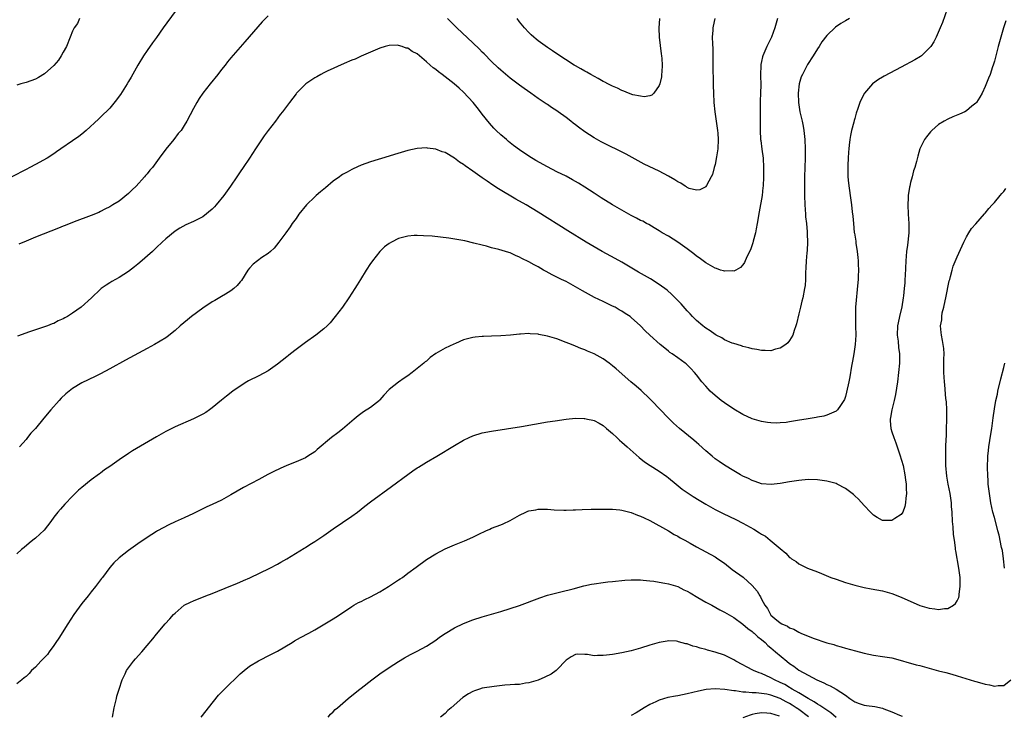
# Model space of a CAD drawing. Units: inches. Extents: x 2640000 to 2643000, y 1512000 to 1515000.
# Drawn here: x 2642000 to 2642211, y 1512949 to 1513099 of the extents above; entities that cross this region are included whole.
import ezdxf

# ---------------------------------------------------------------- set-up
doc = ezdxf.new("R2010")
doc.units = ezdxf.units.IN
doc.header["$MEASUREMENT"] = 0
doc.layers.add('LD26401512_10ft', color=113, linetype='Continuous')

msp = doc.modelspace()

# ---------------------------------------------------------------- linework, layer by layer
at = {"layer": 'LD26401512_10ft'}
for points, elevation in [([(2642033, 1513100.5), (2642030.49, 1513097), (2642029, 1513094.97), (2642028.2, 1513093.8), (2642027, 1513092.14), (2642026.25, 1513091), (2642025, 1513089.03), (2642023.56, 1513086.44), (2642023, 1513085.47), (2642022.72, 1513085), (2642021.27, 1513082.73), (2642021, 1513082.33), (2642020.43, 1513081.57), (2642019, 1513079.78), (2642017, 1513077.8), (2642016.57, 1513077.43), (2642013.93, 1513075), (2642013, 1513074.21), (2642012.33, 1513073.67), (2642011, 1513072.72), (2642008.48, 1513071), (2642007.58, 1513070.42), (2642007, 1513069.99), (2642005.54, 1513069), (2642003, 1513067.67), (2642001.83, 1513067), (2642001, 1513066.59), (2641997.97, 1513065)], 9080), ([(2642198.84, 1513101), (2642197.85, 1513098.15), (2642197.38, 1513097), (2642196.5, 1513095), (2642195.97, 1513094.03), (2642195.32, 1513093), (2642195, 1513092.62), (2642193.32, 1513091), (2642193.14, 1513090.86), (2642191.89, 1513090.11), (2642189, 1513088.6), (2642185.36, 1513086.64), (2642185, 1513086.42), (2642184.08, 1513085.92), (2642182.83, 1513085), (2642181.96, 1513083.96), (2642181.13, 1513083), (2642180.35, 1513081.65), (2642180.11, 1513081), (2642179.67, 1513079.67), (2642179.31, 1513078.69), (2642179, 1513077.58), (2642178.86, 1513077.14), (2642178.79, 1513076.79), (2642178.33, 1513075), (2642178.1, 1513073.9), (2642177.96, 1513073), (2642177.84, 1513071.84), (2642177.71, 1513071), (2642177.66, 1513070.34), (2642177.57, 1513069), (2642177.51, 1513067.51), (2642177.5, 1513067), (2642177.54, 1513066.46), (2642177.54, 1513065), (2642177.64, 1513063.64), (2642178, 1513061), (2642178.31, 1513059), (2642178.47, 1513057.53), (2642178.6, 1513056.6), (2642178.72, 1513055), (2642178.91, 1513053.09), (2642178.95, 1513052.95), (2642179.21, 1513051.21), (2642179.24, 1513050.76), (2642179.52, 1513049), (2642179.67, 1513047.67), (2642179.72, 1513047), (2642179.76, 1513046.24), (2642179.78, 1513045), (2642179.71, 1513043.71), (2642179.71, 1513043), (2642179.67, 1513042.33), (2642179.19, 1513037), (2642179.14, 1513035), (2642179.2, 1513033), (2642179.22, 1513031), (2642179.1, 1513029), (2642178.83, 1513027), (2642178.55, 1513025.45), (2642178.33, 1513024.33), (2642177.93, 1513022.07), (2642177.72, 1513021), (2642177.26, 1513018.74), (2642177, 1513017.81), (2642176.8, 1513017.2), (2642176.69, 1513017), (2642175.93, 1513015.93), (2642175.33, 1513015), (2642175.18, 1513014.82), (2642175, 1513014.68), (2642174.5, 1513014.5), (2642173, 1513013.81), (2642172.39, 1513013.61), (2642171, 1513013.38), (2642170.7, 1513013.3), (2642169, 1513013.07), (2642166.68, 1513012.68), (2642165, 1513012.38), (2642164.29, 1513012.29), (2642163, 1513012.15), (2642162.14, 1513012.14), (2642161, 1513012.17), (2642160.27, 1513012.27), (2642159, 1513012.46), (2642157, 1513013.02), (2642155, 1513013.94), (2642153, 1513015.15), (2642151, 1513016.49), (2642150.29, 1513017), (2642149, 1513018.03), (2642147.98, 1513019), (2642147.49, 1513019.49), (2642147, 1513020.03), (2642146.18, 1513021), (2642145, 1513022.49), (2642144.56, 1513023), (2642143.82, 1513023.82), (2642142.83, 1513024.83), (2642142.61, 1513025), (2642141, 1513026.11), (2642139.79, 1513027), (2642139.31, 1513027.31), (2642139, 1513027.56), (2642138.19, 1513028.19), (2642137.23, 1513029), (2642134.96, 1513031), (2642133.97, 1513031.97), (2642133, 1513033), (2642131, 1513034.84), (2642130.8, 1513035), (2642129.69, 1513035.69), (2642129, 1513036.15), (2642128.44, 1513036.44), (2642127.51, 1513037), (2642127, 1513037.27), (2642125.8, 1513037.8), (2642125, 1513038.22), (2642123.12, 1513039.12), (2642121.8, 1513039.8), (2642120.51, 1513040.51), (2642119, 1513041.4), (2642117, 1513042.51), (2642116.03, 1513043), (2642113.99, 1513043.99), (2642112.69, 1513044.69), (2642112.18, 1513045), (2642111, 1513045.66), (2642110.12, 1513046.12), (2642109, 1513046.79), (2642107.5, 1513047.5), (2642107, 1513047.79), (2642106.11, 1513048.12), (2642105, 1513048.66), (2642104.73, 1513048.73), (2642102.57, 1513049.43), (2642101, 1513049.8), (2642099.89, 1513050.11), (2642099, 1513050.31), (2642097.21, 1513050.79), (2642095.24, 1513051.24), (2642093.55, 1513051.55), (2642091.82, 1513051.82), (2642090.06, 1513052.06), (2642088.25, 1513052.25), (2642086.38, 1513052.38), (2642085, 1513052.41), (2642084.39, 1513052.39), (2642083, 1513052.29), (2642081, 1513051.78), (2642079.49, 1513051), (2642079, 1513050.7), (2642078.03, 1513049.97), (2642077.03, 1513049), (2642075.39, 1513047), (2642075.25, 1513046.75), (2642075, 1513046.37), (2642074.07, 1513045), (2642072.81, 1513043), (2642072.16, 1513041.84), (2642071.6, 1513041), (2642071, 1513040), (2642070.36, 1513039), (2642068.99, 1513037.01), (2642067.43, 1513035), (2642066.34, 1513033.66), (2642065.69, 1513033), (2642065, 1513032.4), (2642063.22, 1513031), (2642061, 1513029.45), (2642059, 1513027.96), (2642057.78, 1513027), (2642057.35, 1513026.65), (2642057, 1513026.39), (2642055, 1513024.79), (2642053, 1513023.37), (2642051, 1513022.3), (2642048.79, 1513021.21), (2642048.43, 1513021), (2642047, 1513020.07), (2642045.45, 1513019), (2642044.09, 1513017.91), (2642043, 1513017.07), (2642041, 1513015.41), (2642040.44, 1513015), (2642039.59, 1513014.41), (2642039, 1513014.08), (2642037, 1513013.03), (2642033, 1513011.31), (2642031, 1513010.34), (2642029, 1513009.2), (2642023.86, 1513006.14), (2642023, 1513005.6), (2642021, 1513004.27), (2642019, 1513002.84), (2642017.89, 1513002.11), (2642017, 1513001.39), (2642016.76, 1513001.24), (2642015, 1512999.92), (2642013, 1512998.32), (2642012.3, 1512997.7), (2642011, 1512996.44), (2642009.32, 1512994.68), (2642008.37, 1512993.63), (2642007.85, 1512993), (2642007, 1512991.89), (2642006.36, 1512991), (2642004.9, 1512989.1), (2642003, 1512987.38), (2642002.46, 1512987), (2642001.69, 1512986.31), (2642000.59, 1512985.41), (2642000.05, 1512985), (2641999, 1512984.05)], 9120), ([(2642053, 1513099.6), (2642051.71, 1513098.29), (2642050.78, 1513097.22), (2642048.02, 1513093.98), (2642045, 1513090.58), (2642044.29, 1513089.71), (2642043.78, 1513089), (2642043, 1513088.05), (2642042.21, 1513087), (2642040.53, 1513085), (2642038.97, 1513083), (2642038.18, 1513081.82), (2642037.68, 1513081), (2642037, 1513079.69), (2642035.54, 1513077), (2642035, 1513076.07), (2642034.3, 1513075), (2642033.71, 1513074.29), (2642032.75, 1513073), (2642031.05, 1513070.95), (2642029.59, 1513069), (2642028.13, 1513067), (2642027.58, 1513066.42), (2642027, 1513065.64), (2642026.69, 1513065.31), (2642026.48, 1513065), (2642024.63, 1513063), (2642023.78, 1513062.22), (2642023, 1513061.41), (2642021, 1513059.8), (2642019.65, 1513059), (2642019.25, 1513058.75), (2642019, 1513058.58), (2642017.95, 1513058.06), (2642017, 1513057.56), (2642016.62, 1513057.38), (2642015, 1513056.71), (2642011.32, 1513055.32), (2642009.43, 1513054.57), (2642009, 1513054.41), (2642008.01, 1513053.99), (2642003, 1513052.04), (2642001, 1513051.22), (2641999.48, 1513050.52)], 9090), ([(2642012.52, 1513099), (2642012.03, 1513097.97), (2642011.34, 1513097), (2642011, 1513096.31), (2642010.45, 1513095), (2642009.7, 1513093), (2642009, 1513091.8), (2642008.58, 1513091), (2642007.94, 1513090.06), (2642007, 1513088.96), (2642005, 1513087.13), (2642003.66, 1513086.34), (2642003, 1513086.02), (2642001, 1513085.3), (2641999.9, 1513085), (2641999, 1513084.68)], 9070), ([(2642211.47, 1513098.53), (2642210.98, 1513097.02), (2642210.36, 1513095), (2642209.78, 1513093), (2642209, 1513089.87), (2642208.76, 1513089), (2642208.62, 1513088.62), (2642208.07, 1513087), (2642207.77, 1513086.23), (2642207, 1513084.39), (2642206.35, 1513083), (2642205.88, 1513082.12), (2642205.14, 1513081), (2642205, 1513080.83), (2642204.18, 1513080.18), (2642203, 1513079.21), (2642202.63, 1513079), (2642201.53, 1513078.47), (2642200.09, 1513077.91), (2642199, 1513077.43), (2642198.19, 1513077), (2642197, 1513076.25), (2642195.56, 1513075), (2642195.29, 1513074.71), (2642195, 1513074.34), (2642194.39, 1513073.61), (2642193.97, 1513073), (2642193.02, 1513071), (2642192.55, 1513069.44), (2642192.29, 1513068.29), (2642191.92, 1513067), (2642191.66, 1513066.34), (2642191.33, 1513065), (2642191, 1513063.79), (2642190.81, 1513063), (2642190.79, 1513062.79), (2642190.48, 1513061), (2642190.48, 1513060.48), (2642190.38, 1513059), (2642190.49, 1513057), (2642190.65, 1513055), (2642190.64, 1513053), (2642190.32, 1513050.32), (2642190.15, 1513049), (2642190.01, 1513047), (2642189.86, 1513043.86), (2642189.8, 1513043), (2642189.73, 1513042.27), (2642189.64, 1513041), (2642189.48, 1513039.48), (2642189.42, 1513039), (2642189.09, 1513037.09), (2642188.6, 1513035), (2642188.32, 1513033.68), (2642188.22, 1513033), (2642188.14, 1513031), (2642188.31, 1513029.69), (2642188.38, 1513028.38), (2642188.59, 1513027), (2642188.61, 1513025.39), (2642188.6, 1513025), (2642188.42, 1513023), (2642188.18, 1513021), (2642187.76, 1513018.24), (2642187.49, 1513017), (2642186.98, 1513015), (2642186.68, 1513013.32), (2642186.61, 1513013), (2642186.62, 1513012.62), (2642186.73, 1513011), (2642187, 1513010.22), (2642187.4, 1513009), (2642187.86, 1513007.86), (2642188.72, 1513005.28), (2642189.38, 1513003), (2642189.79, 1513001), (2642189.91, 1512999.91), (2642190.04, 1512999), (2642190.04, 1512998.04), (2642190.11, 1512997), (2642189.97, 1512995.97), (2642189.93, 1512995), (2642189.8, 1512994.2), (2642189.31, 1512993), (2642189, 1512992.5), (2642187.6, 1512991.61), (2642187, 1512991.19), (2642185, 1512991.19), (2642183.84, 1512991.84), (2642183, 1512992.36), (2642182.39, 1512993), (2642181, 1512994.43), (2642179.81, 1512995.81), (2642179, 1512996.52), (2642178.76, 1512996.76), (2642178.47, 1512997), (2642177, 1512998.11), (2642175.26, 1512999), (2642175, 1512999.12), (2642173, 1512999.66), (2642171, 1512999.95), (2642169, 1513000), (2642167, 1512999.81), (2642165, 1512999.5), (2642163, 1512999.17), (2642161.05, 1512998.95), (2642159, 1512999.11), (2642157.61, 1512999.61), (2642157, 1512999.78), (2642156.2, 1513000.2), (2642155, 1513000.72), (2642154.47, 1513001), (2642153, 1513001.87), (2642151, 1513003.1), (2642149.89, 1513003.89), (2642149, 1513004.48), (2642148.36, 1513005), (2642147, 1513006.14), (2642145.52, 1513007.52), (2642145, 1513007.95), (2642144.44, 1513008.44), (2642141.36, 1513011), (2642140.11, 1513012.11), (2642139, 1513013.21), (2642135.34, 1513017), (2642135, 1513017.34), (2642133.12, 1513019.12), (2642132.05, 1513020.05), (2642130.92, 1513021), (2642127.75, 1513023.75), (2642127, 1513024.41), (2642126.27, 1513025), (2642125, 1513025.92), (2642123, 1513027.03), (2642121.6, 1513027.6), (2642121, 1513027.88), (2642120.18, 1513028.18), (2642119, 1513028.67), (2642118.14, 1513029), (2642117, 1513029.46), (2642115, 1513030.21), (2642113, 1513030.82), (2642111.18, 1513031.18), (2642111, 1513031.24), (2642109.31, 1513031.31), (2642109, 1513031.38), (2642107.24, 1513031.24), (2642107, 1513031.25), (2642105.03, 1513031.03), (2642103, 1513030.9), (2642101, 1513030.83), (2642099.26, 1513030.74), (2642099, 1513030.75), (2642097.44, 1513030.56), (2642097, 1513030.54), (2642095, 1513030.01), (2642093.23, 1513029.23), (2642092.89, 1513029.11), (2642091, 1513028.23), (2642089, 1513027.09), (2642087.82, 1513026.18), (2642087, 1513025.46), (2642086.75, 1513025.25), (2642086.48, 1513025), (2642083.92, 1513023), (2642083, 1513022.31), (2642082.22, 1513021.78), (2642081, 1513020.91), (2642079, 1513019.31), (2642077.87, 1513018.13), (2642077, 1513017.1), (2642076.9, 1513017), (2642075, 1513015.49), (2642073.48, 1513014.52), (2642072.31, 1513013.69), (2642071.48, 1513013), (2642069, 1513010.85), (2642067.97, 1513010.03), (2642066.64, 1513009), (2642063.57, 1513006.43), (2642063, 1513005.98), (2642061.55, 1513005), (2642061, 1513004.69), (2642059, 1513003.8), (2642057, 1513003), (2642055.61, 1513002.39), (2642054.26, 1513001.74), (2642052.93, 1513001.07), (2642051, 1513000.04), (2642047.73, 1512998.27), (2642045, 1512996.69), (2642043, 1512995.58), (2642041, 1512994.64), (2642039.86, 1512994.14), (2642039, 1512993.74), (2642037, 1512992.73), (2642035, 1512991.75), (2642033.07, 1512990.93), (2642031.69, 1512990.31), (2642029.25, 1512989), (2642029, 1512988.85), (2642027, 1512987.56), (2642025, 1512986.19), (2642023, 1512984.77), (2642021, 1512983.17), (2642019.88, 1512982.12), (2642019, 1512981.08), (2642017.43, 1512979), (2642017.23, 1512978.77), (2642015.93, 1512977), (2642015, 1512975.89), (2642014.33, 1512975), (2642013, 1512973.36), (2642011.29, 1512971), (2642009.99, 1512969), (2642008.05, 1512965.95), (2642007.41, 1512965), (2642007, 1512964.35), (2642005.97, 1512963), (2642005.59, 1512962.41), (2642004.61, 1512961.39), (2642004.15, 1512961), (2642003, 1512959.72), (2642002.16, 1512959), (2642001.64, 1512958.36), (2642001, 1512957.71), (2642000.61, 1512957.39), (2642000.09, 1512957), (2641999, 1512956.14)], 9130), ([(2642162.4, 1513099), (2642161.81, 1513097), (2642161.11, 1513095), (2642161, 1513094.76), (2642160.39, 1513093.61), (2642160.11, 1513093), (2642159.49, 1513091.49), (2642159.27, 1513091), (2642159.19, 1513090.8), (2642159, 1513089.8), (2642158.85, 1513089.15), (2642158.83, 1513089), (2642158.84, 1513088.84), (2642158.75, 1513087), (2642158.77, 1513086.77), (2642158.81, 1513084.81), (2642158.79, 1513083), (2642158.72, 1513081.28), (2642158.72, 1513080.72), (2642158.69, 1513079), (2642158.7, 1513075), (2642158.79, 1513073), (2642158.8, 1513072.8), (2642159.05, 1513070.95), (2642159.32, 1513069), (2642159.44, 1513067), (2642159.41, 1513065), (2642159.31, 1513063), (2642159.29, 1513062.71), (2642159.09, 1513061), (2642158.47, 1513057.53), (2642158.06, 1513055), (2642157.83, 1513053.83), (2642157.69, 1513053), (2642157.22, 1513051.22), (2642157.15, 1513050.85), (2642156.63, 1513049.37), (2642155.86, 1513047.86), (2642155.36, 1513046.64), (2642155, 1513046.15), (2642154.48, 1513045.52), (2642153.49, 1513045), (2642153, 1513044.78), (2642152.81, 1513044.81), (2642151, 1513044.75), (2642150.82, 1513044.82), (2642150.2, 1513045), (2642149.32, 1513045.32), (2642149, 1513045.37), (2642147, 1513046.52), (2642145.61, 1513047.61), (2642145, 1513048.01), (2642144.46, 1513048.46), (2642143, 1513049.57), (2642141, 1513051), (2642139, 1513052.24), (2642137.66, 1513053), (2642137, 1513053.45), (2642135.95, 1513054.05), (2642134.78, 1513054.78), (2642134.31, 1513055), (2642133.48, 1513055.48), (2642133, 1513055.66), (2642132.16, 1513056.16), (2642131, 1513056.7), (2642129, 1513057.84), (2642127, 1513059), (2642124.51, 1513060.51), (2642123, 1513061.49), (2642121, 1513062.83), (2642119.67, 1513063.67), (2642118.4, 1513064.4), (2642117, 1513065.14), (2642115, 1513066.12), (2642113, 1513067.14), (2642110.54, 1513068.54), (2642109, 1513069.49), (2642107, 1513070.8), (2642105.74, 1513071.74), (2642104.63, 1513072.63), (2642104.18, 1513073), (2642103, 1513074.06), (2642101.99, 1513075), (2642101.49, 1513075.49), (2642100.53, 1513076.53), (2642099, 1513078.48), (2642098.62, 1513079), (2642097.9, 1513079.9), (2642097.07, 1513081), (2642095, 1513083.2), (2642094.03, 1513084.03), (2642092.96, 1513085), (2642090.35, 1513087), (2642089.57, 1513087.57), (2642089, 1513088.05), (2642088.44, 1513088.44), (2642087.84, 1513089), (2642087, 1513089.75), (2642085, 1513091.42), (2642083.95, 1513091.95), (2642083, 1513092.62), (2642082.66, 1513092.66), (2642081.76, 1513093), (2642081, 1513093.24), (2642080.71, 1513093.29), (2642079, 1513093.25), (2642078.14, 1513093), (2642077, 1513092.63), (2642073, 1513090.9), (2642071.69, 1513090.31), (2642071, 1513090.05), (2642069.37, 1513089.37), (2642065.71, 1513087.71), (2642065, 1513087.37), (2642064.32, 1513087), (2642063.48, 1513086.52), (2642063, 1513086.28), (2642061.11, 1513085), (2642061, 1513084.91), (2642059.13, 1513083), (2642059, 1513082.84), (2642057.57, 1513081), (2642056.09, 1513079), (2642055.61, 1513078.39), (2642054.57, 1513077), (2642053.02, 1513074.98), (2642052.16, 1513073.84), (2642050.27, 1513071), (2642049, 1513069.02), (2642047.65, 1513067), (2642047, 1513066.08), (2642046.31, 1513065), (2642044.93, 1513063), (2642043.51, 1513061), (2642041.86, 1513059), (2642041.46, 1513058.54), (2642041, 1513058.07), (2642039, 1513056.45), (2642037, 1513055.41), (2642035.3, 1513054.7), (2642034.01, 1513053.99), (2642033, 1513053.36), (2642031, 1513051.73), (2642030.26, 1513051), (2642029, 1513049.84), (2642028.58, 1513049.42), (2642028.13, 1513049), (2642025.41, 1513046.59), (2642025, 1513046.24), (2642024.32, 1513045.68), (2642023, 1513044.66), (2642021, 1513043.41), (2642020.21, 1513043), (2642019.45, 1513042.55), (2642019, 1513042.25), (2642018.22, 1513041.78), (2642017.13, 1513041), (2642017, 1513040.89), (2642015.03, 1513039), (2642012.85, 1513037), (2642011, 1513035.72), (2642009.89, 1513035), (2642009.3, 1513034.7), (2642009, 1513034.51), (2642007.93, 1513034.07), (2642007, 1513033.54), (2642006.59, 1513033.41), (2642005.63, 1513033), (2642005, 1513032.77), (2642001.75, 1513031.75), (2641999.16, 1513030.83)], 9100), ([(2642177.9, 1513099), (2642177, 1513098.55), (2642176.03, 1513097.97), (2642174.85, 1513097.15), (2642173, 1513095.37), (2642171.97, 1513094.03), (2642171.33, 1513093), (2642171, 1513092.51), (2642170.09, 1513091), (2642168.89, 1513089.11), (2642167.76, 1513087), (2642167.52, 1513086.48), (2642167.06, 1513085), (2642166.82, 1513083), (2642166.89, 1513081), (2642167.21, 1513079), (2642167.29, 1513078.71), (2642167.69, 1513077), (2642167.9, 1513075.9), (2642168.09, 1513075), (2642168.31, 1513073), (2642168.39, 1513071), (2642168.37, 1513069), (2642168.22, 1513065), (2642168.2, 1513063), (2642168.21, 1513061), (2642168.26, 1513059), (2642168.41, 1513057), (2642168.45, 1513056.45), (2642168.62, 1513055), (2642168.81, 1513053.19), (2642168.81, 1513053), (2642168.79, 1513052.79), (2642168.87, 1513051), (2642168.79, 1513049.21), (2642168.72, 1513048.72), (2642168.59, 1513047), (2642168.52, 1513045.48), (2642168.46, 1513044.46), (2642168.43, 1513043), (2642168.33, 1513041.67), (2642168.24, 1513041), (2642167.86, 1513039), (2642167.67, 1513038.33), (2642167.36, 1513037), (2642167, 1513035.59), (2642166.52, 1513033.48), (2642166.38, 1513033), (2642165.99, 1513031.99), (2642165.69, 1513031), (2642165, 1513029.84), (2642164.64, 1513029.36), (2642164.18, 1513029), (2642163, 1513028.2), (2642161.97, 1513027.97), (2642161, 1513027.66), (2642159.73, 1513027.73), (2642159, 1513027.71), (2642157.94, 1513027.94), (2642157, 1513028.09), (2642156.29, 1513028.29), (2642155, 1513028.6), (2642154.7, 1513028.71), (2642153, 1513029.19), (2642152.68, 1513029.32), (2642151, 1513030.04), (2642150.43, 1513030.43), (2642149.26, 1513031), (2642149, 1513031.15), (2642147.95, 1513031.95), (2642147, 1513032.51), (2642146.73, 1513032.73), (2642146.36, 1513033), (2642145, 1513034.16), (2642144.19, 1513035), (2642143.62, 1513035.62), (2642143, 1513036.25), (2642141.71, 1513037.71), (2642141, 1513038.47), (2642139.75, 1513039.75), (2642138.69, 1513040.69), (2642137, 1513041.92), (2642135.1, 1513043.1), (2642132.56, 1513044.56), (2642129, 1513046.66), (2642127.51, 1513047.51), (2642124.77, 1513049), (2642121.32, 1513051), (2642117.39, 1513053.39), (2642111, 1513057.42), (2642108.4, 1513059), (2642106.24, 1513060.24), (2642102.47, 1513062.47), (2642101.26, 1513063.26), (2642100.06, 1513064.06), (2642099, 1513064.83), (2642097, 1513066.24), (2642095.36, 1513067.36), (2642095, 1513067.64), (2642094.14, 1513068.14), (2642093, 1513069.03), (2642091, 1513070.24), (2642090.41, 1513070.41), (2642089, 1513070.97), (2642087.2, 1513071.2), (2642087, 1513071.24), (2642085, 1513071.11), (2642083, 1513070.67), (2642080.17, 1513069.83), (2642079, 1513069.46), (2642075, 1513068.27), (2642073, 1513067.54), (2642071.28, 1513066.72), (2642071, 1513066.61), (2642069.96, 1513066.04), (2642069, 1513065.49), (2642068.69, 1513065.31), (2642068.3, 1513065), (2642067, 1513064.1), (2642065.32, 1513062.68), (2642064.22, 1513061.78), (2642063.34, 1513061), (2642063, 1513060.71), (2642061.25, 1513059), (2642059.61, 1513057), (2642059, 1513056.08), (2642058.16, 1513055), (2642057.72, 1513054.28), (2642056.77, 1513053), (2642055.32, 1513051), (2642054.27, 1513049.73), (2642053.52, 1513049), (2642053, 1513048.56), (2642051.67, 1513047.67), (2642050.71, 1513047), (2642049.77, 1513046.23), (2642049, 1513045.42), (2642048.67, 1513045), (2642047.26, 1513042.74), (2642047, 1513042.46), (2642046.35, 1513041.65), (2642045.61, 1513041), (2642045, 1513040.55), (2642043.85, 1513039.85), (2642043, 1513039.31), (2642041.54, 1513038.46), (2642041, 1513038.18), (2642039, 1513036.84), (2642036.53, 1513035), (2642035.7, 1513034.3), (2642034.08, 1513033), (2642033, 1513031.98), (2642031.34, 1513030.66), (2642031, 1513030.45), (2642028.56, 1513029), (2642027, 1513028.17), (2642022.36, 1513025.64), (2642019, 1513023.77), (2642017, 1513022.69), (2642015.86, 1513022.14), (2642013, 1513020.79), (2642011, 1513019.59), (2642010.25, 1513019), (2642009.57, 1513018.43), (2642008.54, 1513017.46), (2642008.11, 1513017), (2642006.33, 1513015), (2642004.8, 1513013.2), (2642003, 1513010.99), (2642002.06, 1513009.94), (2642001.33, 1513009), (2642001, 1513008.6), (2641999.63, 1513007)], 9110), ([(2642148.95, 1513099), (2642148.59, 1513097.41), (2642148.53, 1513097), (2642148.52, 1513096.52), (2642148.41, 1513095), (2642148.43, 1513093.57), (2642148.52, 1513092.52), (2642148.55, 1513088.55), (2642148.59, 1513085.41), (2642148.63, 1513084.63), (2642148.65, 1513083), (2642148.75, 1513081), (2642148.96, 1513079), (2642149.52, 1513075), (2642149.57, 1513074.43), (2642149.68, 1513073), (2642149.57, 1513071), (2642149.29, 1513069.29), (2642149, 1513067.7), (2642148.84, 1513067), (2642148.45, 1513065.55), (2642148.2, 1513065), (2642147.16, 1513063.16), (2642147.05, 1513062.95), (2642147, 1513062.89), (2642145.75, 1513062.25), (2642145, 1513062.12), (2642143.46, 1513062.54), (2642143, 1513062.73), (2642142.85, 1513062.85), (2642142.6, 1513063), (2642141.64, 1513063.64), (2642141, 1513063.91), (2642140.37, 1513064.37), (2642139, 1513065.13), (2642137, 1513066.21), (2642133.77, 1513067.77), (2642129.88, 1513069.88), (2642124.54, 1513072.54), (2642123, 1513073.37), (2642121, 1513074.66), (2642119.65, 1513075.65), (2642119, 1513076.19), (2642118.54, 1513076.54), (2642118.01, 1513077), (2642117, 1513077.79), (2642115.32, 1513079), (2642115, 1513079.22), (2642113.9, 1513079.89), (2642113, 1513080.52), (2642112.69, 1513080.69), (2642111, 1513081.86), (2642109.42, 1513083), (2642107.99, 1513083.99), (2642107, 1513084.7), (2642105, 1513086.18), (2642103, 1513087.89), (2642102.44, 1513088.44), (2642101, 1513089.79), (2642099.42, 1513091.42), (2642099, 1513091.81), (2642098.42, 1513092.42), (2642097, 1513093.79), (2642093.56, 1513097), (2642091.54, 1513099)], 9090), ([(2642137.04, 1513099), (2642136.92, 1513096.92), (2642137.01, 1513095.01), (2642137.44, 1513091.44), (2642137.53, 1513091), (2642137.59, 1513090.41), (2642137.66, 1513089), (2642137.54, 1513087.54), (2642137.53, 1513087), (2642137.48, 1513086.52), (2642137.11, 1513085), (2642137, 1513084.64), (2642135.82, 1513083), (2642135.45, 1513082.55), (2642135, 1513082.41), (2642133.79, 1513082.21), (2642133, 1513082.32), (2642131.34, 1513082.66), (2642130.39, 1513083), (2642129.41, 1513083.41), (2642129, 1513083.53), (2642128.03, 1513084.03), (2642127, 1513084.46), (2642126.66, 1513084.66), (2642125.98, 1513085), (2642125.35, 1513085.35), (2642125, 1513085.51), (2642123.89, 1513086.11), (2642122.29, 1513087), (2642121.47, 1513087.47), (2642121, 1513087.72), (2642120.2, 1513088.2), (2642119, 1513088.83), (2642118.71, 1513089), (2642115, 1513091.46), (2642114.11, 1513092.11), (2642113, 1513092.79), (2642111, 1513094.23), (2642110.59, 1513094.59), (2642110.07, 1513095), (2642109.5, 1513095.5), (2642109, 1513095.98), (2642108.07, 1513097), (2642107, 1513098.3), (2642106.48, 1513099)], 9080), ([(2642019.55, 1512949), (2642019.92, 1512951), (2642020.4, 1512953), (2642020.53, 1512953.47), (2642020.98, 1512955), (2642021.65, 1512957), (2642022.28, 1512958.28), (2642022.6, 1512959), (2642023, 1512959.6), (2642024.11, 1512961), (2642024.52, 1512961.48), (2642025.85, 1512963), (2642027, 1512964.38), (2642028.21, 1512965.79), (2642029, 1512966.76), (2642030.91, 1512969), (2642031.9, 1512970.1), (2642032.67, 1512971), (2642033, 1512971.33), (2642035, 1512973.01), (2642036.34, 1512973.66), (2642037, 1512973.97), (2642039.64, 1512975), (2642041, 1512975.51), (2642045, 1512977.17), (2642046.3, 1512977.7), (2642047.71, 1512978.29), (2642049.1, 1512978.9), (2642053.39, 1512981), (2642055, 1512981.83), (2642055.76, 1512982.24), (2642057.04, 1512982.96), (2642060.72, 1512985.28), (2642061, 1512985.43), (2642061.96, 1512986.04), (2642063, 1512986.67), (2642065, 1512988.01), (2642067, 1512989.4), (2642071, 1512992.15), (2642072.17, 1512993), (2642073, 1512993.64), (2642073.75, 1512994.25), (2642075, 1512995.21), (2642079.52, 1512998.48), (2642083, 1513001.09), (2642084.1, 1513001.9), (2642085, 1513002.49), (2642085.32, 1513002.68), (2642085.89, 1513003), (2642087, 1513003.7), (2642089.22, 1513005), (2642093, 1513007.31), (2642095, 1513008.46), (2642096.16, 1513009), (2642097, 1513009.37), (2642099, 1513010), (2642101, 1513010.42), (2642107.41, 1513011.41), (2642113, 1513012.38), (2642114.64, 1513012.64), (2642117, 1513012.98), (2642119, 1513013.15), (2642120.87, 1513013.13), (2642121, 1513013.12), (2642121.63, 1513013), (2642122.76, 1513012.76), (2642123, 1513012.72), (2642124.1, 1513012.1), (2642125, 1513011.64), (2642125.71, 1513011), (2642127, 1513009.91), (2642127.9, 1513009), (2642128.47, 1513008.47), (2642129, 1513008.03), (2642130.11, 1513007), (2642132.72, 1513004.72), (2642133.84, 1513003.84), (2642135.03, 1513003.03), (2642137, 1513001.79), (2642138.64, 1513000.64), (2642139, 1513000.36), (2642140.63, 1512999), (2642141.95, 1512997.95), (2642143, 1512997.21), (2642144.33, 1512996.33), (2642145.56, 1512995.56), (2642147, 1512994.7), (2642149, 1512993.58), (2642150.72, 1512992.72), (2642153.43, 1512991.43), (2642155, 1512990.66), (2642157.33, 1512989.33), (2642158.56, 1512988.56), (2642159, 1512988.27), (2642159.81, 1512987.81), (2642160.87, 1512987), (2642163, 1512985.21), (2642164.22, 1512984.22), (2642165, 1512983.28), (2642165.18, 1512983.18), (2642165.39, 1512983), (2642166.39, 1512982.39), (2642167, 1512981.89), (2642168.87, 1512981), (2642171, 1512980.19), (2642171.83, 1512979.83), (2642173.87, 1512979), (2642175, 1512978.59), (2642177, 1512977.9), (2642179, 1512977.3), (2642181, 1512976.83), (2642182.56, 1512976.56), (2642185, 1512976.07), (2642187, 1512975.5), (2642189, 1512974.72), (2642192.97, 1512972.97), (2642194.52, 1512972.52), (2642195, 1512972.35), (2642196.23, 1512972.23), (2642197, 1512972.06), (2642198.29, 1512972.29), (2642199, 1512972.29), (2642200.2, 1512973), (2642200.65, 1512973.35), (2642201, 1512973.97), (2642201.34, 1512974.66), (2642201.4, 1512975), (2642201.4, 1512975.4), (2642201.66, 1512977), (2642201.67, 1512978.33), (2642201.62, 1512979), (2642201.38, 1512981), (2642200.71, 1512984.71), (2642200.67, 1512985), (2642200.65, 1512985.35), (2642200.43, 1512987), (2642200.22, 1512988.22), (2642200.13, 1512989.87), (2642199.98, 1512991), (2642199.9, 1512993), (2642199.82, 1512994.18), (2642199.79, 1512995), (2642199.48, 1512997), (2642199.06, 1512999), (2642198.76, 1513000.76), (2642198.57, 1513003), (2642198.55, 1513005), (2642198.6, 1513007), (2642198.67, 1513008.67), (2642198.68, 1513009.33), (2642198.75, 1513011), (2642198.8, 1513012.8), (2642198.77, 1513015), (2642198.69, 1513016.69), (2642198.6, 1513017.4), (2642198.37, 1513020.37), (2642198.26, 1513021), (2642198.13, 1513023), (2642198.15, 1513025), (2642198.13, 1513025.87), (2642198.18, 1513027), (2642198.14, 1513028.14), (2642198.01, 1513029), (2642197.89, 1513029.89), (2642197.64, 1513031), (2642197.55, 1513031.55), (2642197.46, 1513033), (2642197.7, 1513034.3), (2642197.69, 1513035), (2642197.8, 1513035.8), (2642198.12, 1513037), (2642198.41, 1513038.41), (2642198.57, 1513039), (2642199.32, 1513042.68), (2642199.4, 1513043), (2642199.59, 1513043.59), (2642199.94, 1513045), (2642200.17, 1513045.83), (2642201, 1513047.84), (2642202.41, 1513051), (2642203, 1513052.12), (2642203.5, 1513053), (2642204.07, 1513053.93), (2642205, 1513054.94), (2642206.9, 1513057.1), (2642207, 1513057.2), (2642207.8, 1513058.2), (2642208.53, 1513059), (2642209, 1513059.54), (2642210.23, 1513061), (2642210.57, 1513061.43), (2642211, 1513061.9), (2642211.49, 1513062.51)], 9140), ([(2642211.16, 1512981), (2642210.97, 1512983), (2642210.73, 1512984.73), (2642210.56, 1512985.44), (2642210.05, 1512988.05), (2642209.76, 1512989), (2642209.63, 1512989.63), (2642209, 1512991.82), (2642208.7, 1512993), (2642208.26, 1512995), (2642207.92, 1512997), (2642207.7, 1512999), (2642207.68, 1512999.68), (2642207.59, 1513001), (2642207.53, 1513002.47), (2642207.58, 1513005), (2642207.73, 1513006.27), (2642207.8, 1513007), (2642208.22, 1513009.78), (2642208.43, 1513011), (2642208.67, 1513012.67), (2642208.73, 1513013.27), (2642209, 1513015.2), (2642209.33, 1513017), (2642209.64, 1513018.36), (2642209.75, 1513019), (2642210.37, 1513021.63), (2642211, 1513024.1), (2642211.25, 1513025)], 9150), ([(2642038.64, 1512949), (2642039.68, 1512950.32), (2642040.19, 1512951), (2642042.32, 1512953.68), (2642043, 1512954.34), (2642043.31, 1512954.69), (2642043.62, 1512955), (2642047, 1512958.26), (2642047.84, 1512959), (2642049, 1512959.92), (2642050.91, 1512961.09), (2642053.57, 1512962.43), (2642055, 1512963.17), (2642058.13, 1512965), (2642058.67, 1512965.33), (2642059.95, 1512966.05), (2642061.78, 1512967), (2642063, 1512967.7), (2642067, 1512970.07), (2642067.57, 1512970.43), (2642069, 1512971.36), (2642071, 1512972.72), (2642071.44, 1512973), (2642072.43, 1512973.57), (2642073, 1512973.84), (2642073.76, 1512974.24), (2642075, 1512974.82), (2642077, 1512975.88), (2642078.86, 1512977), (2642081, 1512978.44), (2642081.34, 1512978.66), (2642081.83, 1512979), (2642083, 1512979.87), (2642084.78, 1512981.22), (2642087, 1512982.8), (2642089, 1512984.08), (2642091, 1512985.09), (2642093, 1512985.95), (2642093.76, 1512986.24), (2642095.18, 1512986.82), (2642097, 1512987.62), (2642098.26, 1512988.26), (2642099.77, 1512989), (2642100.62, 1512989.38), (2642101, 1512989.55), (2642103, 1512990.31), (2642103.49, 1512990.51), (2642105, 1512991.24), (2642107, 1512992.37), (2642108.35, 1512993), (2642108.81, 1512993.19), (2642109, 1512993.26), (2642110.48, 1512993.52), (2642111, 1512993.63), (2642112.39, 1512993.61), (2642113, 1512993.65), (2642114.47, 1512993.53), (2642116.54, 1512993.46), (2642117, 1512993.42), (2642118.52, 1512993.48), (2642119, 1512993.47), (2642120.44, 1512993.56), (2642122.37, 1512993.63), (2642125, 1512993.67), (2642126.34, 1512993.66), (2642127, 1512993.63), (2642128.52, 1512993.48), (2642129, 1512993.4), (2642131, 1512992.9), (2642132.35, 1512992.36), (2642133, 1512992.15), (2642133.75, 1512991.75), (2642135, 1512991.2), (2642139, 1512988.99), (2642140.23, 1512988.23), (2642141, 1512987.84), (2642141.51, 1512987.51), (2642142.49, 1512987), (2642143.63, 1512986.37), (2642145, 1512985.58), (2642147, 1512984.51), (2642149, 1512983.39), (2642149.62, 1512983), (2642151, 1512982.01), (2642152.7, 1512980.71), (2642155.01, 1512979.01), (2642157, 1512977.25), (2642158.04, 1512976.04), (2642158.6, 1512975), (2642158.78, 1512974.78), (2642159, 1512974.29), (2642159.71, 1512973), (2642160.28, 1512972.28), (2642160.9, 1512971), (2642161, 1512970.89), (2642161.81, 1512970.19), (2642163, 1512969.2), (2642163.33, 1512969), (2642164.53, 1512968.53), (2642165, 1512968.17), (2642165.89, 1512967.89), (2642167, 1512967.19), (2642167.15, 1512967.15), (2642167.45, 1512967), (2642170.06, 1512965.94), (2642173, 1512964.95), (2642174.54, 1512964.54), (2642175, 1512964.36), (2642176.07, 1512964.07), (2642177, 1512963.79), (2642179.18, 1512963.18), (2642181, 1512962.71), (2642183, 1512962.3), (2642185, 1512962.01), (2642187, 1512961.68), (2642188.77, 1512961.23), (2642190.67, 1512960.67), (2642191, 1512960.58), (2642192.23, 1512960.23), (2642193, 1512960.05), (2642195, 1512959.52), (2642197, 1512958.94), (2642198.54, 1512958.54), (2642199.83, 1512958.17), (2642201, 1512957.88), (2642204.72, 1512956.72), (2642205, 1512956.61), (2642206.29, 1512956.29), (2642207, 1512956.03), (2642207.94, 1512955.94), (2642209, 1512955.61), (2642209.78, 1512955.78), (2642211, 1512955.8), (2642212.52, 1512957)], 9150), ([(2642065.87, 1512949), (2642066.42, 1512949.58), (2642067, 1512950.15), (2642067.42, 1512950.58), (2642067.88, 1512951), (2642070.2, 1512953), (2642071, 1512953.59), (2642072.73, 1512955), (2642073, 1512955.2), (2642075.29, 1512957), (2642077, 1512958.24), (2642079, 1512959.63), (2642081, 1512960.92), (2642082.32, 1512961.68), (2642083.6, 1512962.4), (2642085, 1512963.12), (2642087, 1512964.24), (2642089, 1512965.53), (2642089.84, 1512966.16), (2642091.06, 1512966.94), (2642093, 1512968.12), (2642095, 1512969.08), (2642097, 1512969.84), (2642099, 1512970.49), (2642103, 1512971.68), (2642105, 1512972.31), (2642107, 1512972.98), (2642111.38, 1512974.62), (2642113, 1512975.16), (2642115, 1512975.7), (2642115.9, 1512975.9), (2642118.53, 1512976.53), (2642120.85, 1512977.15), (2642122.49, 1512977.51), (2642123, 1512977.61), (2642125, 1512977.91), (2642125.99, 1512978.01), (2642127, 1512978.13), (2642129.64, 1512978.36), (2642131, 1512978.44), (2642131.55, 1512978.45), (2642133, 1512978.44), (2642133.59, 1512978.4), (2642135, 1512978.27), (2642135.83, 1512978.17), (2642137, 1512977.96), (2642138.23, 1512977.77), (2642139, 1512977.58), (2642141, 1512977.02), (2642142.33, 1512976.33), (2642143, 1512976.05), (2642143.64, 1512975.64), (2642145.33, 1512974.67), (2642147, 1512973.68), (2642148.28, 1512973), (2642150.02, 1512972.02), (2642151, 1512971.51), (2642153, 1512970.34), (2642155, 1512968.96), (2642156.01, 1512968.01), (2642157, 1512967.37), (2642157.18, 1512967.18), (2642157.4, 1512967), (2642158.19, 1512966.19), (2642159, 1512965.63), (2642159.73, 1512965), (2642160.35, 1512964.35), (2642161, 1512963.86), (2642161.46, 1512963.46), (2642162.02, 1512963), (2642164.39, 1512961), (2642165, 1512960.51), (2642165.89, 1512959.89), (2642167, 1512959.07), (2642169, 1512957.98), (2642170.84, 1512957), (2642172.34, 1512956.34), (2642173, 1512956.01), (2642173.7, 1512955.7), (2642175, 1512955), (2642177, 1512953.71), (2642177.94, 1512953), (2642178.57, 1512952.57), (2642179, 1512952.25), (2642179.93, 1512951.93), (2642181, 1512951.54), (2642181.51, 1512951.51), (2642183.29, 1512951.29), (2642185, 1512950.87), (2642185.22, 1512950.78), (2642187, 1512950.12), (2642188.6, 1512949.4), (2642189.18, 1512949.18)], 9160), ([(2642175, 1512948.93), (2642173.89, 1512949.89), (2642173, 1512950.44), (2642171.5, 1512951.5), (2642171, 1512951.73), (2642170.29, 1512952.29), (2642169, 1512952.95), (2642167, 1512954.2), (2642165.56, 1512955), (2642165.23, 1512955.23), (2642165, 1512955.34), (2642163.96, 1512955.96), (2642163, 1512956.44), (2642161.74, 1512957), (2642161, 1512957.44), (2642159, 1512958.33), (2642158.49, 1512958.49), (2642157.28, 1512959), (2642155.77, 1512959.77), (2642155, 1512960.2), (2642153.48, 1512961), (2642153, 1512961.3), (2642152.45, 1512961.55), (2642151, 1512962.26), (2642149, 1512962.92), (2642147.35, 1512963.35), (2642147, 1512963.47), (2642145.78, 1512963.78), (2642145, 1512964.06), (2642144.23, 1512964.23), (2642143, 1512964.71), (2642142.74, 1512964.74), (2642141.18, 1512965.18), (2642141, 1512965.24), (2642140.73, 1512965.27), (2642139, 1512965.35), (2642138.68, 1512965.32), (2642137, 1512965.04), (2642135, 1512964.46), (2642133, 1512963.81), (2642131, 1512963.21), (2642129, 1512962.77), (2642127, 1512962.44), (2642125.69, 1512962.31), (2642125, 1512962.19), (2642123.76, 1512962.24), (2642123, 1512962.14), (2642121.6, 1512962.4), (2642121, 1512962.41), (2642119.51, 1512962.49), (2642119, 1512962.44), (2642118.08, 1512961.92), (2642117, 1512961.21), (2642115, 1512959.1), (2642114.88, 1512959), (2642113.78, 1512958.22), (2642112.46, 1512957.54), (2642111, 1512956.95), (2642109, 1512956.36), (2642108.26, 1512956.26), (2642107, 1512956.02), (2642105.99, 1512955.99), (2642105, 1512955.88), (2642103.82, 1512955.82), (2642101.58, 1512955.58), (2642099, 1512955.17), (2642098.41, 1512955), (2642097.35, 1512954.65), (2642097, 1512954.5), (2642096.01, 1512953.99), (2642094.83, 1512953.17), (2642092.33, 1512951), (2642091.61, 1512950.39), (2642091, 1512949.79), (2642090.01, 1512949)], 9170), ([(2642169.05, 1512949.05), (2642167, 1512950.59), (2642166.75, 1512950.75), (2642166.42, 1512951), (2642165.57, 1512951.57), (2642165, 1512951.92), (2642164.28, 1512952.28), (2642163, 1512952.99), (2642161, 1512953.7), (2642160.1, 1512953.9), (2642159, 1512954.07), (2642157.8, 1512954.2), (2642157, 1512954.19), (2642155.64, 1512954.36), (2642155, 1512954.32), (2642153.4, 1512954.6), (2642153, 1512954.59), (2642151.09, 1512954.91), (2642149, 1512955.06), (2642147.08, 1512954.92), (2642145.42, 1512954.58), (2642143, 1512953.97), (2642141, 1512953.55), (2642140.52, 1512953.48), (2642138.84, 1512953.16), (2642137, 1512952.63), (2642136.28, 1512952.28), (2642135, 1512951.7), (2642133.77, 1512951), (2642132.07, 1512949.93), (2642131, 1512949.3)], 9180), ([(2642162.81, 1512949.19), (2642161, 1512949.77), (2642160.15, 1512949.85), (2642159, 1512949.91), (2642157.65, 1512949.65), (2642157, 1512949.54), (2642156.57, 1512949.43), (2642155, 1512948.81)], 9190)]:
    msp.add_lwpolyline(points, dxfattribs=dict(at, elevation=elevation))

doc.saveas('drawing.dxf')
